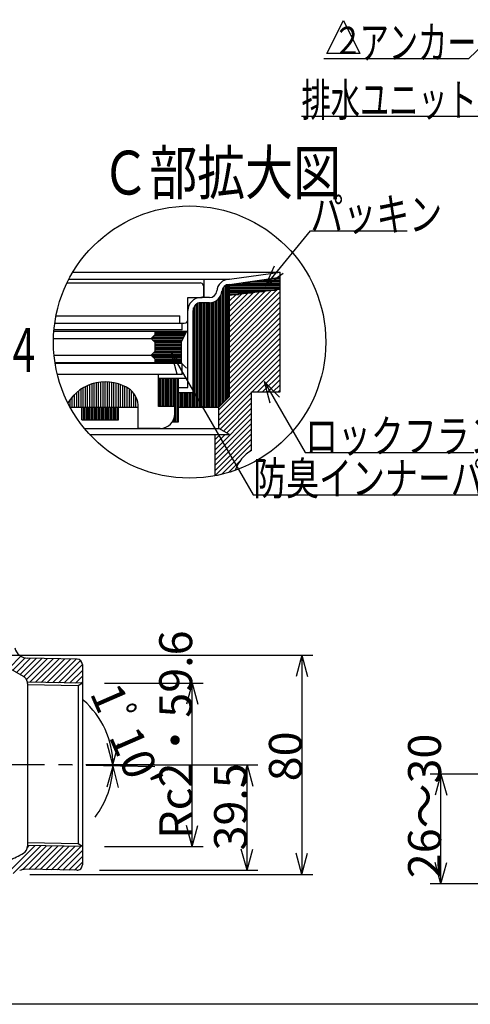
# Model space of a CAD drawing. Extents: x 96 to 2311, y 93 to 1536.
# Drawn here: x 603 to 931, y 96 to 814 of the extents above; entities that cross this region are included whole.
import ezdxf

# ---------------------------------------------------------------- set-up
doc = ezdxf.new("R2010")
doc.units = 0
doc.header["$LTSCALE"] = 8
doc.header["$MEASUREMENT"] = 0
doc.linetypes.add('CENTER1', pattern=[10, 6.25, -1.25, 1.25, -1.25])
for name, color, linetype in [('_0-5_寸法線', 7, 'CONTINUOUS'), ('_0-7_枠細線', 7, 'CONTINUOUS'), ('_0-8_枠中線', 7, 'CONTINUOUS'), ('_0-A_極細1', 7, 'CONTINUOUS'), ('_0-D_寸法1', 7, 'CONTINUOUS'), ('_0-E_極細4', 7, 'CONTINUOUS'), ('_1-1_寸法4', 7, 'CONTINUOUS'), ('_1-5_寸法3', 7, 'CONTINUOUS')]:
    doc.layers.add(name, color=color, linetype=linetype)
doc.styles.get("Standard").update_dxf_attribs({"font": 'txt', "bigfont": 'bigfont.shx'})

msp = doc.modelspace()

# ---------------------------------------------------------------- linework, layer by layer
at = {"layer": '_0-5_寸法線', "color": 7, "linetype": 'Continuous'}
for p, q in [((959.7, 814.28), (929.92, 785.66)), ((929.92, 785.66), (824.59, 785.66)), ((961.84, 743.77), (808.24, 743.77))]:
    msp.add_line(p, q, dxfattribs=at)
at = {"layer": '_0-7_枠細線', "color": 5, "linetype": 'Continuous'}
for p, q in [((826.78, 789.66), (838.78, 813.66)), ((838.78, 813.66), (850.78, 789.66)), ((850.78, 789.66), (826.78, 789.66))]:
    msp.add_line(p, q, dxfattribs=at)
at = {"layer": '_0-8_枠中線', "color": 5, "linetype": 'Continuous'}
msp.add_line((2280, 96), (96, 96), dxfattribs=at)
at = {"layer": '_0-A_極細1', "color": 7, "linetype": 'Continuous'}
for p, q in [((641.47, 630.13), (792.63, 630.13)), ((755.71, 624.88), (792.63, 630.13)), ((755.71, 621.11), (792.63, 626.36)), ((787.37, 625.62), (792.63, 625.62)), ((792.63, 626.44), (792.63, 630.13)), ((792.63, 545.67), (792.63, 630.06)), ((637.2, 622.21), (734.23, 622.21)), ((638.53, 624.88), (755.71, 624.88)), ((736.89, 612.61), (736.89, 619.54)), ((737.16, 611.54), (737.16, 624.88)), ((750.8, 534.52), (750.8, 618.23)), ((751.87, 535.59), (751.87, 619.62)), ((752.94, 536.65), (752.94, 620.41)), ((754, 537.72), (754, 620.88)), ((755.07, 538.79), (755.07, 621.11)), ((755.71, 539.43), (755.71, 621.14)), ((755.71, 620.28), (792.63, 620.28)), ((755.71, 619.22), (792.63, 619.22)), ((755.71, 618.15), (792.63, 618.15)), ((757.42, 621.35), (792.63, 621.35)), ((764.9, 622.42), (792.63, 622.42)), ((772.39, 623.48), (792.63, 623.48)), ((779.88, 624.55), (792.63, 624.55)), ((725.43, 595.54), (725.43, 611.54)), ((725.43, 611.54), (735.83, 611.54)), ((741.11, 611.54), (734.76, 611.54)), ((747.6, 531.54), (747.6, 610.55)), ((748.67, 532.39), (748.67, 611.87)), ((749.74, 533.45), (749.74, 614.08)), ((792.63, 617.37), (755.71, 613.11)), ((755.71, 617.08), (790.11, 617.08)), ((755.71, 582.74), (790.05, 617.08)), ((755.71, 586.51), (785.79, 616.58)), ((755.71, 590.28), (781.53, 616.09)), ((755.71, 616.02), (780.88, 616.02)), ((755.71, 578.96), (792.63, 615.88)), ((755.71, 594.05), (777.26, 615.6)), ((755.71, 597.82), (773, 615.1)), ((755.71, 614.95), (771.65, 614.95)), ((755.71, 601.59), (768.73, 614.61)), ((755.71, 605.36), (764.47, 614.12)), ((755.71, 613.88), (762.42, 613.88)), ((755.71, 609.13), (760.21, 613.63)), ((755.71, 612.91), (755.94, 613.13)), ((755.71, 575.19), (792.63, 612.11)), ((729.47, 531.54), (729.47, 604.05)), ((730.54, 531.54), (730.54, 605.89)), ((731.6, 531.54), (731.6, 606.84)), ((732.67, 531.54), (732.67, 607.41)), ((733.74, 531.54), (733.74, 607.72)), ((741.11, 607.81), (734.76, 607.81)), ((734.8, 531.54), (734.8, 607.81)), ((735.87, 531.54), (735.87, 607.81)), ((736.94, 531.54), (736.94, 607.81)), ((738, 531.54), (738, 607.81)), ((739.07, 531.54), (739.07, 607.81)), ((740.14, 531.54), (740.14, 607.81)), ((741.2, 531.54), (741.2, 607.81)), ((742.27, 531.54), (742.27, 607.88)), ((743.34, 531.54), (743.34, 608.09)), ((744.4, 531.54), (744.4, 608.43)), ((745.47, 531.54), (745.47, 608.93)), ((746.54, 531.54), (746.54, 609.61)), ((755.71, 571.42), (792.63, 608.33)), ((755.71, 567.65), (792.63, 604.56)), ((629.2, 598.21), (719.56, 598.21)), ((719.56, 592.88), (719.56, 598.21)), ((725.43, 545.94), (725.43, 602.21)), ((729.16, 542.21), (729.16, 602.21)), ((755.71, 563.88), (792.63, 600.79)), ((755.71, 560.11), (792.63, 597.02)), ((628.31, 592.88), (722.76, 592.88)), ((721.16, 588.08), (721.16, 592.88)), ((755.71, 556.34), (792.63, 593.25)), ((755.71, 552.57), (792.63, 589.48)), ((627.67, 587.04), (724.63, 587.04)), ((721.16, 588.08), (627.75, 588.08)), ((698.49, 581.71), (701.16, 584.38)), ((698.67, 581.88), (721.87, 581.88)), ((699.73, 582.95), (722.44, 582.95)), ((700.8, 584.02), (723.01, 584.02)), ((701.16, 587.04), (701.16, 584.38)), ((701.16, 586.15), (724.15, 586.15)), ((701.16, 585.08), (723.58, 585.08)), ((720.36, 579.04), (724.63, 587.04)), ((755.71, 548.79), (792.63, 585.71)), ((755.71, 545.02), (792.63, 581.94)), ((627.38, 581.71), (698.49, 581.71)), ((701.16, 579.04), (698.49, 581.71)), ((699.39, 580.82), (721.31, 580.82)), ((700.46, 579.75), (720.74, 579.75)), ((701.16, 579.04), (701.16, 572.11)), ((701.16, 578.68), (720.36, 578.68)), ((701.16, 577.62), (720.36, 577.62)), ((701.16, 576.55), (720.36, 576.55)), ((701.16, 575.48), (720.36, 575.48)), ((720.36, 579.04), (720.36, 564.11)), ((755.71, 541.25), (792.63, 578.16)), ((627.82, 569.44), (698.49, 569.44)), ((698.49, 569.44), (701.16, 572.11)), ((701.16, 566.78), (698.49, 569.44)), ((698.86, 569.08), (720.36, 569.08)), ((699.2, 570.15), (720.36, 570.15)), ((699.92, 568.02), (720.36, 568.02)), ((700.27, 571.22), (720.36, 571.22)), ((701.16, 574.42), (720.36, 574.42)), ((701.16, 573.35), (720.36, 573.35)), ((701.16, 572.28), (720.36, 572.28)), ((747.83, 529.59), (792.63, 574.39)), ((747.83, 525.82), (792.63, 570.62)), ((628.48, 564.11), (720.36, 564.11)), ((721.16, 563.55), (628.57, 563.55)), ((700.99, 566.95), (720.36, 566.95)), ((701.16, 566.78), (701.16, 564.11)), ((701.16, 565.88), (720.36, 565.88)), ((701.16, 564.82), (720.36, 564.82)), ((721.16, 555.55), (721.16, 563.55)), ((747.83, 522.05), (792.63, 566.85)), ((772.25, 542.71), (792.63, 563.08)), ((703.83, 555.55), (630.18, 555.55)), ((721.16, 555.55), (703.83, 555.55)), ((703.83, 532.08), (703.83, 555.55)), ((776.03, 542.71), (792.63, 559.31)), ((779.8, 542.71), (792.63, 555.54)), ((650.69, 531.54), (650.69, 546.62)), ((652.29, 531.54), (652.29, 547.38)), ((653.89, 531.54), (653.89, 548.03)), ((655.49, 531.54), (655.49, 548.58)), ((657.09, 531.54), (657.09, 549.04)), ((658.69, 531.54), (658.69, 549.42)), ((660.29, 531.54), (660.29, 549.7)), ((661.89, 531.54), (661.89, 549.91)), ((663.49, 531.54), (663.49, 550.03)), ((665.09, 531.54), (665.09, 550.08)), ((666.69, 531.54), (666.69, 550.04)), ((668.29, 531.54), (668.29, 549.92)), ((669.89, 531.54), (669.89, 549.73)), ((671.49, 531.54), (671.49, 549.44)), ((673.09, 531.54), (673.09, 549.08)), ((674.69, 531.54), (674.69, 548.63)), ((676.29, 531.54), (676.29, 548.08)), ((677.89, 531.54), (677.89, 547.44)), ((679.49, 531.54), (679.49, 546.69)), ((703.83, 552.88), (725.43, 552.88)), ((703.87, 532.08), (703.87, 552.88)), ((704.94, 532.08), (704.94, 552.88)), ((706, 532.08), (706, 552.88)), ((707.07, 532.08), (707.07, 552.88)), ((708.14, 532.08), (708.14, 552.88)), ((709.2, 532.08), (709.2, 552.88)), ((710.27, 532.08), (710.27, 552.88)), ((711.34, 532.08), (711.34, 552.88)), ((712.4, 532.08), (712.4, 552.88)), ((713.47, 532.08), (713.47, 552.88)), ((714.54, 532.08), (714.54, 552.88)), ((715.6, 532.08), (715.6, 552.88)), ((716.67, 520.88), (716.67, 552.88)), ((717.74, 520.88), (717.74, 552.88)), ((718.49, 520.88), (718.49, 552.88)), ((718.49, 545.94), (725.43, 545.94)), ((783.57, 542.71), (792.63, 551.77)), ((787.34, 542.71), (792.63, 547.99)), ((641.09, 531.54), (641.09, 539.16)), ((642.69, 531.54), (642.69, 540.86)), ((644.29, 531.54), (644.29, 542.34)), ((645.89, 531.54), (645.89, 543.63)), ((647.49, 531.54), (647.49, 544.76)), ((649.09, 531.54), (649.09, 545.75)), ((681.09, 531.54), (681.09, 545.83)), ((682.69, 531.54), (682.69, 544.85)), ((684.29, 531.54), (684.29, 543.58)), ((685.89, 531.54), (685.89, 541.77)), ((687.49, 531.54), (687.49, 539.2)), ((718.49, 542.21), (729.16, 542.21)), ((718.8, 531.54), (718.8, 542.21)), ((719.87, 531.54), (719.87, 542.21)), ((720.94, 531.54), (720.94, 542.21)), ((722, 531.54), (722, 542.21)), ((723.07, 531.54), (723.07, 542.21)), ((724.14, 531.54), (724.14, 542.21)), ((725.2, 531.54), (725.2, 542.21)), ((726.27, 531.54), (726.27, 542.21)), ((727.34, 531.54), (727.34, 542.21)), ((728.4, 531.54), (728.4, 542.21)), ((747.83, 518.28), (771.83, 542.28)), ((755.71, 539.43), (747.83, 531.54)), ((771.83, 542.71), (792.63, 542.71)), ((771.83, 500.04), (771.83, 542.71)), ((791.11, 542.71), (792.63, 544.22)), ((792.63, 542.71), (792.63, 545.67)), ((637.89, 534.57), (637.89, 534.82)), ((639.48, 531.54), (689.16, 531.54)), ((639.49, 531.54), (639.49, 537.18)), ((648.02, 522.48), (648.02, 531.54)), ((648.4, 522.48), (648.4, 531.54)), ((649.47, 522.48), (649.47, 531.54)), ((650.54, 522.48), (650.54, 531.54)), ((651.6, 522.48), (651.6, 531.54)), ((652.67, 522.48), (652.67, 531.54)), ((653.74, 522.48), (653.74, 531.54)), ((654.8, 522.48), (654.8, 531.54)), ((655.87, 522.48), (655.87, 531.54)), ((656.94, 522.48), (656.94, 531.54)), ((658, 522.48), (658, 531.54)), ((659.07, 522.48), (659.07, 531.54)), ((660.14, 522.48), (660.14, 531.54)), ((661.2, 522.48), (661.2, 531.54)), ((662.27, 522.48), (662.27, 531.54)), ((663.34, 522.48), (663.34, 531.54)), ((664.4, 522.48), (664.4, 531.54)), ((665.47, 522.48), (665.47, 531.54)), ((666.54, 522.48), (666.54, 531.54)), ((667.6, 522.48), (667.6, 531.54)), ((668.67, 522.48), (668.67, 531.54)), ((669.74, 522.48), (669.74, 531.54)), ((670.8, 522.48), (670.8, 531.54)), ((671.87, 522.48), (671.87, 531.54)), ((672.94, 522.48), (672.94, 531.54)), ((674, 522.48), (674, 531.54)), ((674.69, 522.48), (674.69, 531.54)), ((689.09, 531.54), (689.09, 533.57)), ((689.16, 516.08), (689.16, 531.54)), ((715.83, 532.08), (703.83, 532.08)), ((715.83, 526.75), (715.83, 532.08)), ((718.49, 531.54), (747.83, 531.54)), ((747.83, 516.04), (747.83, 531.54)), ((748.82, 515.5), (771.83, 538.51)), ((751.27, 514.18), (771.83, 534.74)), ((715.6, 520.88), (715.6, 524.58)), ((745.16, 500.53), (771.83, 527.19)), ((753.72, 512.85), (771.83, 530.97)), ((648.02, 522.48), (674.69, 522.48)), ((714.07, 520.88), (718.49, 520.88)), ((714.54, 520.88), (714.54, 521.66)), ((745.16, 496.76), (771.83, 523.42)), ((745.16, 492.99), (771.83, 519.65)), ((649.94, 516.04), (747.83, 516.04)), ((653.66, 511.77), (755.71, 511.77)), ((705.16, 516.08), (689.16, 516.08)), ((745.16, 489.21), (771.83, 515.88)), ((745.16, 485.44), (771.83, 512.11)), ((745.16, 481.56), (745.16, 511.77)), ((745.16, 504.3), (752.63, 511.77)), ((745.16, 508.07), (748.86, 511.77)), ((755.71, 511.77), (747.83, 516.04)), ((745.16, 481.67), (771.83, 508.34)), ((749.82, 482.56), (771.83, 504.57)), ((769.72, 498.68), (771.83, 500.8)), ((754.98, 483.95), (763.42, 492.39))]:
    msp.add_line(p, q, dxfattribs=at)
msp.add_circle((726.63, 579.1), 99.28, dxfattribs=at)
for centre, radius, start, end in [((734.23, 619.54), 2.67, 24.05455, 90), ((734.23, 619.54), 2.67, 0, 24.05455), ((755.71, 615.54), 9.33, 90, 175.84901), ((755.71, 615.54), 5.6, 90, 175.84901), ((734.76, 602.21), 9.33, 90, 180), ((735.83, 612.61), 1.07, 270, 360), ((741.11, 616.88), 5.33, 270, 356.64911), ((741.11, 616.88), 9.07, 270, 356.64911), ((734.76, 602.21), 5.6, 90, 180), ((722.76, 595.54), 2.67, 270, 360), ((665.16, 518.08), 32, 55.16629, 148.68485), ((673.16, 532.08), 16, 358.0749, 50.0295), ((705.16, 526.75), 10.67, 270, 360), ((785.16, 476.95), 26.67, 120, 161.13979)]:
    msp.add_arc(centre, radius, start, end, dxfattribs=at)
at = {"layer": '_0-D_寸法1', "color": 7, "linetype": 'Continuous'}
for p, q in [((782, 620.05), (814.73, 660.34)), ((814.73, 660.34), (885.13, 660.34)), ((782, 620.05), (788.53, 634.65)), ((782, 620.05), (794.95, 629.43)), ((713.14, 571.33), (724.45, 560.02)), ((713.14, 571.33), (717.28, 555.88)), ((713.14, 571.33), (772.98, 467.67)), ((780.9, 550.31), (792.21, 538.99)), ((780.9, 550.31), (785.04, 534.85)), ((780.9, 550.31), (810.77, 498.56)), ((810.77, 498.56), (933.97, 498.56)), ((772.98, 467.67), (948.98, 467.67))]:
    msp.add_line(p, q, dxfattribs=at)
at = {"layer": '_0-E_極細4', "color": 6, "linetype": 'Continuous'}
for p, q in [((605.5, 335.16), (578.61, 350.69)), ((594.94, 341.26), (603.62, 349.93)), ((597.63, 339.7), (606.64, 348.71)), ((600.32, 338.15), (610.6, 348.43)), ((603.01, 336.6), (614.76, 348.35)), ((605.7, 335.04), (618.93, 348.27)), ((607.75, 332.85), (623.09, 348.19)), ((644.55, 347.78), (608.65, 348.47)), ((610.18, 331.03), (627.25, 348.11)), ((614.34, 330.95), (631.42, 348.03)), ((618.5, 330.87), (635.58, 347.95)), ((622.67, 330.79), (639.74, 347.87)), ((626.83, 330.71), (643.9, 347.79)), ((630.99, 330.63), (647.13, 346.77)), ((635.15, 330.55), (648.47, 343.87)), ((639.32, 330.47), (648.47, 339.63)), ((648.47, 343.78), (648.47, 197.75)), ((648.47, 330.3), (608.38, 331.07)), ((643.48, 330.39), (648.47, 335.39)), ((647.64, 330.31), (648.47, 331.15)), ((645.47, 328.36), (608.44, 329.07)), ((608.47, 329.98), (608.47, 211.4)), ((648.47, 330.3), (645.47, 328.36)), ((645.47, 328.36), (645.47, 213.13)), ((592.87, 190.69), (613.92, 211.74)), ((597.87, 191.45), (618.08, 211.66)), ((604.93, 194.27), (622.25, 211.58)), ((608.4, 210.46), (609.76, 211.82)), ((648.47, 211.08), (608.47, 211.84)), ((645.47, 213.13), (608.51, 213.84)), ((609.33, 194.43), (626.41, 211.5)), ((613.5, 194.35), (630.57, 211.42)), ((617.66, 194.27), (634.73, 211.34)), ((621.82, 194.19), (638.9, 211.26)), ((625.98, 194.11), (643.06, 211.18)), ((630.15, 194.03), (647.22, 211.1)), ((648.47, 211.08), (645.47, 213.13)), ((634.31, 193.95), (648.47, 208.11)), ((638.47, 193.87), (648.47, 203.87)), ((644.4, 193.75), (607.13, 194.47)), ((642.63, 193.79), (648.47, 199.63))]:
    msp.add_line(p, q, dxfattribs=at)
at = {"layer": '_0-E_極細4', "color": 6, "linetype": 'CENTER1'}
for p, q in [((700.91, 270.69), (569.52, 270.69)), ((701.29, 269.26), (622.94, 270.74))]:
    msp.add_line(p, q, dxfattribs=at)
at = {"layer": '_0-E_極細4', "color": 6, "linetype": 'Continuous'}
for centre, radius, start, end in [((608.84, 358.46), 10, 194.03624, 268.9), ((644.47, 343.78), 4, 0, 88.9), ((602.47, 329.98), 6, 10.45146, 59.76899), ((602.47, 329.98), 6, 0, 10.45146), ((602.47, 211.4), 6, 299.76899, 360), ((560.77, 284.31), 90, 292.48305, 299.76899), ((606.94, 184.47), 10, 88.9, 114.81817), ((644.47, 197.75), 4, 268.9, 360)]:
    msp.add_arc(centre, radius, start, end, dxfattribs=at)
at = {"layer": '_1-1_寸法4', "color": 7, "linetype": 'Continuous'}
for p, q in [((594.61, 350.69), (816.47, 350.69)), ((808.47, 350.69), (804.33, 335.23)), ((808.47, 350.69), (812.62, 335.23)), ((808.47, 350.69), (808.47, 190.69)), ((664.47, 330.3), (736.47, 330.3)), ((728.47, 330.3), (724.33, 314.84)), ((728.47, 330.3), (732.62, 314.84)), ((728.47, 211.08), (728.47, 330.3)), ((670.71, 270.69), (666.57, 286.14)), ((670.71, 270.69), (674.86, 286.14)), ((664.47, 270.69), (776.47, 270.69)), ((670.71, 269.74), (666.33, 254.35)), ((670.71, 269.74), (674.61, 254.22)), ((768.47, 270.69), (764.33, 255.23)), ((768.47, 270.69), (772.62, 255.23)), ((768.47, 193.77), (768.47, 270.69)), ((728.47, 211.08), (724.33, 226.53)), ((728.47, 211.08), (732.62, 226.53)), ((664.47, 211.08), (736.47, 211.08)), ((768.47, 193.77), (764.33, 209.22)), ((768.47, 193.77), (772.62, 209.22)), ((808.47, 190.69), (804.33, 206.15)), ((808.47, 190.69), (812.62, 206.15)), ((610.06, 190.69), (816.47, 190.69)), ((660.85, 193.77), (776.47, 193.77))]:
    msp.add_line(p, q, dxfattribs=at)
for start, end in [(0, 49.29346), (322.30595, 359.12836), (359.12836, 360)]:
    msp.add_arc((608.47, 270.69), 62.24, start, end, dxfattribs=at)
at = {"layer": '_1-5_寸法3', "color": 7, "linetype": 'Continuous'}
for p, q in [((957.91, 263.99), (901.91, 263.99)), ((909.91, 263.99), (905.77, 248.54)), ((909.91, 263.99), (914.05, 248.54)), ((909.91, 183.99), (909.91, 263.99)), ((909.91, 183.99), (905.77, 199.44)), ((909.91, 183.99), (914.05, 199.44)), ((988.04, 183.99), (901.91, 183.99))]:
    msp.add_line(p, q, dxfattribs=at)

# ---------------------------------------------------------------- texts
at = {"layer": '_0-5_寸法線', "color": 7, "width": 0.65}
for s, p in [('\u3000 アンカー', (824.59, 785.66)), ('排水ユニット本体', (808.24, 743.77))]:
    msp.add_text(s, height=24, dxfattribs=at).set_placement(p)
at = {"layer": '_0-7_枠細線', "color": 5}
for s, height, width, p in [('２', 20, 0.8, (831, 789.17)), ('Ｃ部拡大図', 32, 0.8, (662.34, 686.7)), ('Ｓ＝１：４', 32, 0.6, (487.63, 557.26))]:
    msp.add_text(s, height=height, dxfattribs=dict(at, width=width)).set_placement(p)
at = {"layer": '_0-D_寸法1', "color": 7, "width": 0.733333}
for s, p in [('パッキン', (814.73, 660.34)), ('ロックフランジ', (810.77, 498.56)), ('防臭インナーパッキン', (772.98, 467.67))]:
    msp.add_text(s, height=24, dxfattribs=at).set_placement(p)
at = {"layer": '_1-1_寸法4', "color": 7}
for s, rotation, p in [('Rc2・59.6', 90, (728.47, 216.69)), ("1ﾟ10'", 293.55919, (653.54, 323.06)), ('80', 90, (808.47, 258.69)), ('39.5', 90, (768.47, 208.23))]:
    msp.add_text(s, height=24, rotation=rotation, dxfattribs=at).set_placement(p)
at = {"layer": '_1-5_寸法3', "color": 7}
msp.add_text('26～30', height=24, rotation=90, dxfattribs=at).set_placement((909.91, 187.99))

doc.saveas('drawing.dxf')
